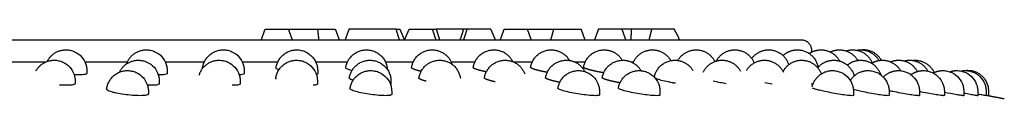
# Model space of a CAD drawing. Units: millimetres. Extents: x -300 to 300, y -300 to 1703.
# Drawn here: x 104 to 198, y 637 to 644 of the extents above; entities that cross this region are included whole.
import ezdxf

# ---------------------------------------------------------------- set-up
doc = ezdxf.new("R2010")
doc.units = ezdxf.units.MM
doc.header["$MEASUREMENT"] = 0
doc.layers.add('BON_9380-71(diam60)_2D', color=7, linetype='Continuous')

msp = doc.modelspace()

# ---------------------------------------------------------------- linework, layer by layer
at = {"layer": 'BON_9380-71(diam60)_2D'}
for p, q in [((143.646, 643.624), (143.994, 643.624)), ((150.484, 643.624), (152.921, 643.624)), ((196.79, 637.28), (196.79, 637.679))]:
    msp.add_line(p, q, dxfattribs=at)
msp.add_arc((194.79, 637.679), 2, 360, 90, dxfattribs=at)
for points, degree in [([(127.283, 642.624), (127.465, 643.124), (127.647, 643.624)], 2), ([(127.647, 643.624), (128.755, 643.624), (129.864, 643.624)], 2), ([(129.864, 643.624), (130.046, 643.124), (130.227, 642.624)], 2), ([(129.864, 643.624), (129.866, 643.624), (129.869, 643.624)], 2), ([(129.869, 643.624), (131.272, 643.624), (132.675, 643.624)], 2), ([(132.796, 642.624), (132.735, 643.124), (132.675, 643.624)], 2), ([(132.675, 643.624), (133.511, 643.624), (134.348, 643.624)], 2), ([(135.653, 643.624), (135.471, 643.124), (135.289, 642.624)], 2), ([(140.171, 643.624), (137.912, 643.624), (135.653, 643.624)], 2), ([(140.171, 643.624), (140.341, 643.624), (140.512, 643.624)], 2), ([(140.97, 642.624), (141.188, 643.124), (141.407, 643.624)], 2), ([(141.407, 643.624), (142.527, 643.624), (143.646, 643.624)], 2), ([(143.994, 643.624), (144.15, 643.124), (144.305, 642.624)], 2), ([(146.619, 643.624), (145.307, 643.624), (143.994, 643.624)], 2), ([(146.293, 642.624), (146.456, 643.124), (146.619, 643.624)], 2), ([(146.942, 643.624), (146.781, 643.624), (146.619, 643.624)], 2), ([(149.209, 643.624), (148.076, 643.624), (146.942, 643.624)], 2), ([(149.65, 642.624), (149.43, 643.124), (149.209, 643.624)], 2), ([(150.12, 642.624), (150.302, 643.124), (150.484, 643.624)], 2), ([(152.711, 643.61), (152.709, 643.617), (152.706, 643.624)], 2), ([(152.725, 643.624), (153.964, 643.624), (155.203, 643.624)], 2), ([(155.203, 643.624), (155.063, 643.124), (154.923, 642.624)], 2), ([(155.203, 643.624), (156.514, 643.624), (157.825, 643.624)], 2), ([(157.825, 643.624), (158.007, 643.124), (158.189, 642.624)], 2), ([(159.48, 643.624), (159.298, 643.124), (159.116, 642.624)], 2), ([(161.722, 643.624), (160.601, 643.624), (159.48, 643.624)], 2), ([(162.629, 643.624), (162.176, 643.624), (161.722, 643.624)], 2), ([(161.722, 643.624), (161.904, 643.124), (162.086, 642.624)], 2), ([(162.629, 643.624), (162.6, 643.124), (162.571, 642.624)], 2), ([(164.572, 643.624), (163.601, 643.624), (162.629, 643.624)], 2), ([(164.572, 643.624), (164.442, 643.124), (164.312, 642.624)], 2), ([(166.739, 643.624), (165.655, 643.624), (164.572, 643.624)], 2), ([(167.138, 642.868), (166.938, 643.246), (166.739, 643.624)], 2), ([(-178.84, 642.624), (-59.613, 642.624), (59.614, 642.624), (178.841, 642.624)], 3), ([(167.227, 642.624), (167.182, 642.746), (167.138, 642.868)], 2), ([(179.839, 641.676), (179.846, 641.56), (179.852, 641.444)], 2), ([(106.636, 640.473), (104.553, 640.473), (102.47, 640.473)], 2), ([(114.466, 640.473), (112.454, 640.473), (110.443, 640.473)], 2), ([(121.822, 640.473), (119.97, 640.473), (118.118, 640.473)], 2), ([(128.84, 640.473), (127.157, 640.473), (125.475, 640.473)], 2), ([(135.499, 640.473), (133.996, 640.473), (132.492, 640.473)], 2), ([(141.782, 640.473), (140.467, 640.473), (139.152, 640.473)], 2), ([(147.672, 640.473), (146.553, 640.473), (145.435, 640.473)], 2), ([(153.151, 640.473), (152.292, 640.473), (151.433, 640.473)], 2), ([(158.206, 640.473), (157.74, 640.473), (157.273, 640.473)], 2), ([(162.822, 640.473), (162.754, 640.473), (162.685, 640.473)], 2), ([(128.72, 638.852), (128.677, 638.882), (128.657, 638.91), (128.66, 638.935)], 3), ([(132.666, 639.374), (132.666, 639.341), (132.624, 639.315), (132.542, 639.295)], 3), ([(139.669, 638.378), (139.669, 638.36), (139.655, 638.343), (139.628, 638.329)], 3), ([(183.852, 637.307), (183.852, 637.289), (183.807, 637.28), (183.719, 637.28)], 3), ([(187.256, 637.3), (187.257, 637.287), (187.224, 637.28), (187.158, 637.28)], 3), ([(190.152, 637.295), (190.154, 637.285), (190.131, 637.28), (190.084, 637.28)], 3), ([(192.533, 637.29), (192.535, 637.284), (192.52, 637.28), (192.489, 637.28)], 3), ([(194.391, 637.286), (194.393, 637.282), (194.385, 637.28), (194.367, 637.28)], 3), ([(196.523, 637.282), (196.523, 637.281), (196.523, 637.28), (196.52, 637.28)], 3), ([(196.991, 637.241), (197.625, 637.115), (198.259, 636.99)], 2)]:
    msp.add_open_spline(points, degree=degree, dxfattribs=at)
for points, weights, degree, knots in [([(134.348, 643.624), (134.362, 643.586), (134.376, 643.549), (134.418, 643.433), (134.46, 643.318), (134.502, 643.202), (134.544, 643.086), (134.586, 642.971), (134.629, 642.855), (134.671, 642.739), (134.713, 642.624)], [1, 0.999999999999, 1, 0.999999999992, 1, 0.999999999993, 1, 0.999999999994, 1, 0.999999999995, 1], 2, [0, 0, 0, 0.079604, 0.079604, 0.325794, 0.325794, 0.571984, 0.571984, 0.818175, 0.818175, 1.064366, 1.064366, 1.064366]), ([(140.478, 642.624), (140.41, 642.842), (140.343, 643.059), (140.276, 643.277), (140.21, 643.496), (140.19, 643.56), (140.171, 643.624)], [1, 0.999998291422, 1, 0.999998790295, 1, 0.999999916957, 1], 2, [0, 0, 0, 0.456152, 0.456152, 0.912253, 0.912253, 1.04618, 1.04618, 1.04618]), ([(140.512, 643.624), (140.545, 643.546), (140.579, 643.468), (140.669, 643.258), (140.758, 643.047), (140.847, 642.835), (140.935, 642.624)], [1, 0.999999386433, 1, 0.999994583558, 1, 0.999993401748, 1], 2, [0, 0, 0, 0.169394, 0.169394, 0.62761, 0.62761, 1.085688, 1.085688, 1.085688]), ([(143.968, 642.624), (143.898, 642.841), (143.827, 643.059), (143.757, 643.277), (143.687, 643.495), (143.666, 643.559), (143.646, 643.624)], [1, 0.999999508493, 1, 0.999999605815, 1, 0.999999970081, 1], 2, [0, 0, 0, 0.457589, 0.457589, 0.915148, 0.915148, 1.050724, 1.050724, 1.050724]), ([(146.63, 642.624), (146.699, 642.843), (146.767, 643.063), (146.836, 643.282), (146.904, 643.502), (146.923, 643.563), (146.942, 643.624)], [1, 0.999999895426, 1, 0.99999994028, 1, 0.999999997016, 1], 2, [0, 0, 0, 0.46011, 0.46011, 0.920208, 0.920208, 1.047722, 1.047722, 1.047722]), ([(142.55, 639.605), (142.477, 639.621), (142.405, 639.639), (142.332, 639.658), (142.129, 639.71), (141.963, 639.761), (141.725, 639.857), (141.655, 639.899), (141.632, 639.943), (141.63, 639.951), (141.631, 639.958)], [1, 0.999950590014, 0.999950590014, 1, 1, 1, 1, 1, 1, 1, 1], 3, [0, 0, 0, 0, 0.224212, 0.224212, 0.224212, 1.028401, 1.028401, 1.817883, 1.817883, 1.999635, 1.999635, 1.999635, 1.999635]), ([(148.776, 639.552), (148.618, 639.584), (148.461, 639.619), (148.304, 639.658), (148.092, 639.71), (147.915, 639.761), (147.654, 639.857), (147.57, 639.899), (147.526, 639.948), (147.521, 639.96), (147.523, 639.971)], [1, 0.999868438889, 0.999868438889, 1, 1, 1, 1, 1, 1, 1, 1], 3, [0, 0, 0, 0, 0.483927, 0.483927, 0.483927, 1.288116, 1.288116, 2.077598, 2.077598, 2.365734, 2.365734, 2.365734, 2.365734]), ([(154.594, 639.505), (154.351, 639.55), (154.11, 639.601), (153.869, 639.658), (153.65, 639.71), (153.462, 639.761), (153.177, 639.857), (153.081, 639.899), (153.012, 639.952), (153.002, 639.968), (153.004, 639.982)], [1, 0.999803650942, 0.999803650942, 1, 1, 1, 1, 1, 1, 1, 1], 3, [0, 0, 0, 0, 0.741033, 0.741033, 0.741033, 1.545222, 1.545222, 2.334703, 2.334703, 2.722174, 2.722174, 2.722174, 2.722174]), ([(159.987, 639.463), (159.661, 639.519), (159.336, 639.584), (159.013, 639.658), (158.786, 639.71), (158.589, 639.761), (158.281, 639.857), (158.172, 639.899), (158.076, 639.957), (158.058, 639.977), (158.061, 639.992)], [1, 0.99975746936, 0.99975746936, 1, 1, 1, 1, 1, 1, 1, 1], 3, [0, 0, 0, 0, 0.993803, 0.993803, 0.993803, 1.797991, 1.797991, 2.587473, 2.587473, 3.081458, 3.081458, 3.081458, 3.081458]), ([(143.017, 638.664), (143.011, 638.665), (143.006, 638.667), (143.001, 638.668), (142.802, 638.72), (142.641, 638.772), (142.416, 638.867), (142.353, 638.91), (142.339, 638.951), (142.338, 638.957), (142.339, 638.962)], [1, 0.99999959739, 0.99999959739, 1, 1, 1, 1, 1, 1, 1, 1], 3, [0, 0, 0, 0, 0.016142, 0.016142, 0.016142, 0.820331, 0.820331, 1.609812, 1.609812, 1.739462, 1.739462, 1.739462, 1.739462]), ([(149.607, 638.604), (149.516, 638.624), (149.425, 638.645), (149.335, 638.668), (149.127, 638.72), (148.955, 638.772), (148.706, 638.867), (148.629, 638.91), (148.595, 638.956), (148.592, 638.967), (148.594, 638.976)], [1, 0.999938461971, 0.999938461971, 1, 1, 1, 1, 1, 1, 1, 1], 3, [0, 0, 0, 0, 0.279743, 0.279743, 0.279743, 1.083932, 1.083932, 1.873414, 1.873414, 2.113527, 2.113527, 2.113527, 2.113527]), ([(155.789, 638.552), (155.612, 638.587), (155.435, 638.626), (155.259, 638.668), (155.043, 638.72), (154.861, 638.772), (154.588, 638.867), (154.498, 638.91), (154.442, 638.961), (154.434, 638.974), (154.436, 638.987)], [1, 0.999863217495, 0.999863217495, 1, 1, 1, 1, 1, 1, 1, 1], 3, [0, 0, 0, 0, 0.542587, 0.542587, 0.542587, 1.346776, 1.346776, 2.136258, 2.136258, 2.472417, 2.472417, 2.472417, 2.472417]), ([(161.544, 638.506), (161.28, 638.554), (161.018, 638.608), (160.758, 638.668), (160.534, 638.72), (160.342, 638.772), (160.046, 638.867), (159.943, 638.91), (159.861, 638.965), (159.847, 638.983), (159.85, 638.998)], [1, 0.999805152856, 0.999805152856, 1, 1, 1, 1, 1, 1, 1, 1], 3, [0, 0, 0, 0, 0.802417, 0.802417, 0.802417, 1.606606, 1.606606, 2.396088, 2.396088, 2.838081, 2.838081, 2.838081, 2.838081])]:
    msp.add_rational_spline(points, weights, degree=degree, knots=knots, dxfattribs=at)
for points, weights in [([(153.069, 642.624), (152.891, 643.117), (152.711, 643.61)], [1, 0.999999732194, 1]), ([(178.841, 642.624), (179.79, 642.624), (179.839, 641.676)], [1, 0.72537822069, 1]), ([(106.828, 640.553), (107.381, 641.658), (108.617, 641.658)], [1, 0.850739027083, 1]), ([(114.403, 640.316), (114.871, 641.658), (116.292, 641.658)], [1, 0.815258282284, 1]), ([(121.665, 639.917), (121.893, 641.658), (123.648, 641.658)], [1, 0.751495300059, 1]), ([(128.685, 639.931), (128.923, 641.658), (130.666, 641.658)], [1, 0.753941838702, 1]), ([(135.346, 639.945), (135.595, 641.658), (137.326, 641.658)], [1, 0.756248502603, 1]), ([(137.326, 641.658), (139.192, 641.658), (139.321, 639.795)], [1, 0.731035500809, 1]), ([(141.631, 639.958), (141.89, 641.658), (143.609, 641.658)], [1, 0.758411791802, 1]), ([(143.609, 641.658), (145.064, 641.658), (145.512, 640.272)], [1, 0.808493141683, 1]), ([(147.523, 639.971), (147.79, 641.658), (149.498, 641.658)], [0.999999999999, 0.760470412739, 1]), ([(149.498, 641.658), (150.75, 641.658), (151.297, 640.531)], [1, 0.84762745338, 1]), ([(153.004, 639.982), (153.28, 641.658), (154.978, 641.658)], [1, 0.762297392952, 1]), ([(154.978, 641.658), (156.142, 641.658), (156.717, 640.645)], [1, 0.864139427117, 1]), ([(158.061, 639.992), (158.344, 641.658), (160.033, 641.658)], [1, 0.764014782706, 1]), ([(160.033, 641.658), (161.18, 641.658), (161.759, 640.667)], [1, 0.867406965165, 1]), ([(162.798, 640.414), (163.306, 641.658), (164.649, 641.658)], [1, 0.830168701456, 1]), ([(164.649, 641.658), (165.826, 641.658), (166.397, 640.629)], [1, 0.861902428239, 1]), ([(167.076, 640.648), (167.652, 641.658), (168.814, 641.658)], [1, 0.864592055078, 1]), ([(168.814, 641.658), (170.056, 641.658), (170.607, 640.544)], [1, 0.849425081591, 1]), ([(170.747, 640.59), (171.309, 641.658), (172.516, 641.658)], [1, 0.856163432953, 1]), ([(172.516, 641.658), (173.859, 641.658), (174.367, 640.414)], [1, 0.830150021992, 1]), ([(174.131, 640.838), (174.73, 641.658), (175.746, 641.658)], [1, 0.89164778983, 1]), ([(175.746, 641.658), (177.232, 641.658), (177.66, 640.235)], [1, 0.802679600257, 1]), ([(177.119, 641.111), (177.698, 641.658), (178.493, 641.658)], [1, 0.9291737005, 1]), ([(178.493, 641.658), (180.191, 641.658), (180.467, 639.982)], [1, 0.762376777382, 1]), ([(179.622, 641.308), (180.133, 641.658), (180.752, 641.658)], [1, 0.95534218157, 1]), ([(180.752, 641.658), (181.957, 641.658), (182.52, 640.592)], [1, 0.856549742582, 1]), ([(181.633, 641.453), (182.05, 641.658), (182.515, 641.658)], [1, 0.974070674641, 1]), ([(182.515, 641.658), (183.678, 641.658), (184.253, 640.647)], [1, 0.86444025, 1]), ([(183.146, 641.555), (183.453, 641.658), (183.777, 641.658)], [1, 0.987132599765, 1]), ([(183.777, 641.658), (185.123, 641.658), (185.63, 640.411)], [1, 0.829635760374, 1]), ([(184.157, 641.621), (184.345, 641.658), (184.537, 641.658)], [1, 0.995446658141, 1]), ([(184.537, 641.658), (185.705, 641.658), (186.278, 640.64)], [1, 0.86351361438, 1]), ([(184.79, 641.658), (184.726, 641.658), (184.663, 641.654)], [1, 0.999498189475, 1]), ([(186.517, 640.666), (185.938, 641.658), (184.79, 641.658)], [1, 0.867227335477, 1]), ([(105.756, 639.651), (106.33, 640.668), (107.498, 640.668)], [1, 0.863493267041, 1]), ([(113.73, 639.527), (114.273, 640.668), (115.537, 640.668)], [1, 0.845411428487, 1]), ([(121.344, 639.247), (121.774, 640.668), (123.259, 640.668)], [1, 0.802972212817, 1]), ([(128.66, 638.935), (128.893, 640.668), (130.643, 640.668)], [1, 0.75273566902, 1]), ([(135.688, 638.949), (135.932, 640.668), (137.669, 640.668)], [1, 0.75511288156, 1]), ([(142.339, 638.962), (142.593, 640.668), (144.317, 640.668)], [1, 0.757348259514, 1]), ([(144.317, 640.668), (146.048, 640.668), (146.297, 638.955)], [1, 0.756179303544, 1]), ([(148.594, 638.976), (148.858, 640.668), (150.57, 640.668)], [1, 0.759560227258, 1]), ([(150.57, 640.668), (151.954, 640.668), (152.442, 639.374)], [1, 0.822422047784, 1]), ([(154.436, 638.987), (154.708, 640.668), (156.411, 640.668)], [1, 0.761381719773, 1]), ([(156.411, 640.668), (157.628, 640.668), (158.187, 639.587)], [1, 0.854222812843, 1]), ([(159.85, 638.998), (160.129, 640.668), (161.822, 640.668)], [1, 0.763175219044, 1]), ([(161.822, 640.668), (162.976, 640.668), (163.553, 639.67)], [1, 0.866260008059, 1]), ([(164.826, 639.044), (165.137, 640.668), (166.79, 640.668)], [1, 0.77066730631, 1]), ([(166.79, 640.668), (167.943, 640.668), (168.521, 639.671)], [1, 0.866480894862, 1]), ([(169.489, 639.514), (170.027, 640.668), (171.301, 640.668)], [1, 0.84340808204, 1]), ([(171.301, 640.668), (172.496, 640.668), (173.063, 639.616)], [1, 0.858484668345, 1]), ([(173.616, 639.678), (174.196, 640.668), (175.343, 640.668)], [1, 0.867431459664, 1]), ([(175.343, 640.668), (176.616, 640.668), (177.155, 639.514)], [1, 0.843522665816, 1]), ([(177.123, 639.579), (177.681, 640.668), (178.904, 640.668)], [1, 0.853098827162, 1]), ([(178.904, 640.668), (180.293, 640.668), (180.778, 639.366)], [1, 0.821251021316, 1]), ([(180.439, 639.95), (181.039, 640.668), (181.974, 640.668)], [1, 0.905788582551, 1]), ([(181.974, 640.668), (183.53, 640.668), (183.913, 639.16)], [1, 0.789336891585, 1]), ([(183.26, 640.2), (183.818, 640.668), (184.546, 640.668)], [1, 0.939661154576, 1]), ([(184.546, 640.668), (186.002, 640.668), (186.449, 639.283)], [1, 0.808515456887, 1]), ([(185.579, 640.381), (186.055, 640.668), (186.612, 640.668)], [1, 0.963407980472, 1]), ([(186.612, 640.668), (187.765, 640.668), (188.343, 639.67)], [1, 0.86624080472, 1]), ([(187.389, 640.511), (187.762, 640.668), (188.166, 640.668)], [1, 0.980155536776, 1]), ([(188.166, 640.668), (189.382, 640.668), (189.941, 639.589)], [1, 0.854551213891, 1]), ([(188.685, 640.6), (188.941, 640.668), (189.205, 640.668)], [1, 0.991388048258, 1]), ([(189.205, 640.668), (190.386, 640.668), (190.956, 639.633)], [1, 0.861001010932, 1]), ([(189.465, 640.651), (189.594, 640.668), (189.725, 640.668)], [1, 0.997876081497, 1]), ([(189.725, 640.668), (191.016, 640.668), (191.547, 639.492)], [1, 0.840182064035, 1]), ([(112.507, 637.906), (112.71, 639.679), (114.495, 639.679)], [1, 0.74620625997, 1]), ([(121.672, 639.886), (121.664, 639.9), (121.665, 639.917)], [1, 0.951507458574, 1]), ([(135.756, 637.952), (135.994, 639.679), (137.737, 639.679)], [1, 0.753941838655, 1]), ([(155.613, 637.992), (155.88, 639.679), (157.588, 639.679)], [0.999999999999, 0.760470412739, 1]), ([(161.391, 638.003), (161.666, 639.679), (163.364, 639.679)], [1, 0.762297392952, 1]), ([(179.901, 638.117), (180.252, 639.679), (181.852, 639.679)], [1, 0.780810312978, 1]), ([(183.554, 638.729), (184.14, 639.679), (185.256, 639.679)], [1, 0.87324079056, 1]), ([(186.704, 639.058), (187.295, 639.679), (188.152, 639.679)], [1, 0.919156444417, 1]), ([(189.343, 639.286), (189.873, 639.679), (190.533, 639.679)], [1, 0.949631568778, 1]), ([(191.462, 639.45), (191.899, 639.679), (192.392, 639.679)], [1, 0.970957096982, 1]), ([(193.057, 639.565), (193.38, 639.679), (193.723, 639.679)], [1, 0.985648668095, 1]), ([(194.123, 639.638), (194.321, 639.679), (194.523, 639.679)], [1, 0.994934304869, 1]), ([(194.79, 639.679), (194.723, 639.679), (194.656, 639.674)], [1, 0.999442370394, 1]), ([(109.792, 639.259), (109.599, 639.26), (109.406, 639.269)], [1, 0.999726395613, 1]), ([(117.551, 639.259), (117.499, 639.259), (117.447, 639.26)], [1, 0.999969747344, 1]), ([(108.631, 638.27), (108.312, 638.271), (107.993, 638.294)], [1, 0.999409054687, 1]), ([(116.754, 638.27), (116.578, 638.27), (116.403, 638.278)], [1, 0.999754384532, 1]), ([(124.557, 638.27), (124.527, 638.27), (124.496, 638.27)], [1, 0.999987627322, 1]), ([(179.969, 638.354), (179.897, 638.365), (179.824, 638.376)], [1, 0.99999347582, 1]), ([(195.723, 637.283), (195.718, 637.279), (195.712, 637.28)], [1, 0.914550552579, 1]), ([(196.523, 637.332), (196.757, 637.286), (196.991, 637.241)], [1, 0.999999975081, 1])]:
    msp.add_rational_spline(points, weights, degree=2, dxfattribs=at)
for points, knots in [([(108.617, 641.658), (108.758, 641.658), (109.039, 641.628), (109.577, 641.452), (110.153, 641.029), (110.503, 640.417), (110.601, 639.959), (110.616, 639.753), (110.617, 639.676), (110.617, 639.579), (110.617, 639.499), (110.617, 639.421)], [0, 0, 0, 0, 0.422556, 0.843968, 1.690139, 2.51739, 2.914804, 3.086702, 3.136365, 3.145362, 3.378168, 3.378168, 3.378168, 3.378168]), ([(116.292, 641.658), (116.433, 641.658), (116.714, 641.628), (117.253, 641.452), (117.83, 641.028), (118.18, 640.412), (118.277, 639.952), (118.291, 639.748), (118.292, 639.674), (118.292, 639.574), (118.292, 639.488), (118.292, 639.405)], [0, 0, 0, 0, 0.422556, 0.843968, 1.690139, 2.524544, 2.923752, 3.092078, 3.137163, 3.145362, 3.394448, 3.394448, 3.394448, 3.394448]), ([(123.648, 641.658), (123.789, 641.658), (124.071, 641.628), (124.609, 641.452), (125.188, 641.027), (125.538, 640.409), (125.634, 639.949), (125.648, 639.746), (125.648, 639.673), (125.649, 639.568), (125.648, 639.477), (125.648, 639.389)], [0, 0, 0, 0, 0.422556, 0.843968, 1.690139, 2.528121, 2.929119, 3.093869, 3.137959, 3.145362, 3.410061, 3.410061, 3.410061, 3.410061]), ([(130.666, 641.658), (130.809, 641.658), (131.094, 641.627), (131.637, 641.447), (132.215, 641.016), (132.56, 640.396), (132.653, 639.939), (132.665, 639.741), (132.666, 639.671), (132.666, 639.563), (132.666, 639.467), (132.666, 639.374)], [0, 0, 0, 0, 0.427908, 0.854682, 1.707125, 2.542436, 2.93806, 3.099241, 3.138756, 3.145362, 3.424972, 3.424972, 3.424972, 3.424972]), ([(107.498, 640.668), (107.638, 640.668), (107.917, 640.639), (108.45, 640.466), (109.026, 640.049), (109.38, 639.438), (109.481, 638.977), (109.497, 638.768), (109.498, 638.689), (109.498, 638.649), (109.498, 638.571), (109.498, 638.496), (109.498, 638.44)], [0, 0, 0, 0, 0.418987, 0.836824, 1.673153, 2.506662, 2.907642, 3.083116, 3.135562, 3.144495, 3.202132, 3.369789, 3.369789, 3.369789, 3.369789]), ([(115.537, 640.668), (115.678, 640.668), (115.959, 640.638), (116.497, 640.462), (117.074, 640.039), (117.424, 639.425), (117.521, 638.967), (117.536, 638.762), (117.537, 638.686), (117.537, 638.587), (117.537, 638.504), (117.537, 638.423)], [0, 0, 0, 0, 0.422556, 0.843968, 1.690139, 2.520967, 2.918384, 3.088494, 3.136365, 3.145362, 3.386389, 3.386389, 3.386389, 3.386389]), ([(123.259, 640.668), (123.399, 640.668), (123.681, 640.638), (124.219, 640.462), (124.798, 640.038), (125.148, 639.42), (125.244, 638.96), (125.258, 638.757), (125.259, 638.684), (125.259, 638.581), (125.259, 638.493), (125.259, 638.407)], [0, 0, 0, 0, 0.422556, 0.843968, 1.690139, 2.528121, 2.92733, 3.093869, 3.137163, 3.145362, 3.40234, 3.40234, 3.40234, 3.40234]), ([(130.643, 640.668), (130.785, 640.668), (131.07, 640.637), (131.613, 640.457), (132.192, 640.027), (132.537, 639.407), (132.629, 638.951), (132.642, 638.753), (132.643, 638.683), (132.643, 638.576), (132.643, 638.483), (132.643, 638.392)], [0, 0, 0, 0, 0.427908, 0.854682, 1.707125, 2.542436, 2.936271, 3.097451, 3.137959, 3.145362, 3.417606, 3.417606, 3.417606, 3.417606]), ([(137.669, 640.668), (137.811, 640.668), (138.096, 640.637), (138.639, 640.457), (139.219, 640.026), (139.564, 639.404), (139.656, 638.947), (139.668, 638.749), (139.669, 638.681), (139.669, 638.571), (139.669, 638.473), (139.669, 638.378)], [0, 0, 0, 0, 0.427908, 0.854682, 1.707125, 2.546017, 2.941639, 3.101031, 3.138756, 3.145362, 3.432075, 3.432075, 3.432075, 3.432075]), ([(114.495, 639.679), (114.635, 639.679), (114.917, 639.649), (115.455, 639.473), (116.031, 639.05), (116.38, 638.438), (116.479, 637.98), (116.493, 637.774), (116.495, 637.698), (116.495, 637.6), (116.495, 637.52), (116.495, 637.442)], [0, 0, 0, 0, 0.422556, 0.843968, 1.690139, 2.51739, 2.914804, 3.086702, 3.136365, 3.145362, 3.378168, 3.378168, 3.378168, 3.378168]), ([(128.959, 639.747), (128.902, 639.768), (128.853, 639.789), (128.724, 639.855), (128.68, 639.896), (128.685, 639.931)], [0.464555, 0.464555, 0.464555, 0.464555, 0.804189, 0.804189, 1.566917, 1.566917, 1.566917, 1.566917]), ([(135.936, 639.667), (135.758, 639.716), (135.615, 639.764), (135.408, 639.857), (135.352, 639.899), (135.346, 639.938), (135.346, 639.942), (135.346, 639.945)], [0.048101, 0.048101, 0.048101, 0.048101, 0.804189, 0.804189, 1.593671, 1.593671, 1.671204, 1.671204, 1.671204, 1.671204]), ([(137.737, 639.679), (137.88, 639.679), (138.165, 639.648), (138.708, 639.468), (139.286, 639.037), (139.632, 638.417), (139.724, 637.96), (139.736, 637.762), (139.737, 637.693), (139.737, 637.584), (139.737, 637.489), (139.737, 637.395)], [0, 0, 0, 0, 0.427908, 0.854682, 1.707125, 2.542436, 2.93806, 3.099241, 3.138756, 3.145362, 3.424972, 3.424972, 3.424972, 3.424972]), ([(157.588, 639.679), (157.732, 639.679), (158.019, 639.648), (158.568, 639.464), (159.149, 639.026), (159.49, 638.399), (159.577, 637.943), (159.588, 637.752), (159.588, 637.689), (159.588, 637.57), (159.588, 637.462), (159.588, 637.356)], [0, 0, 0, 0, 0.431476, 0.861824, 1.724112, 2.564831, 2.957762, 3.108188, 3.140357, 3.146247, 3.464639, 3.464639, 3.464639, 3.464639]), ([(163.364, 639.679), (163.508, 639.679), (163.795, 639.648), (164.344, 639.464), (164.926, 639.025), (165.267, 638.396), (165.354, 637.94), (165.364, 637.75), (165.364, 637.688), (165.364, 637.566), (165.364, 637.454), (165.364, 637.344)], [0, 0, 0, 0, 0.431476, 0.861824, 1.724112, 2.56931, 2.961346, 3.109976, 3.141165, 3.146247, 3.476103, 3.476103, 3.476103, 3.476103]), ([(181.852, 639.679), (181.997, 639.679), (182.287, 639.647), (182.84, 639.46), (183.424, 639.014), (183.761, 638.38), (183.843, 637.927), (183.852, 637.742), (183.852, 637.686), (183.852, 637.553), (183.852, 637.43), (183.852, 637.307)], [0, 0, 0, 0, 0.435045, 0.868966, 1.741098, 2.588985, 2.975679, 3.116238, 3.141981, 3.146246, 3.512979, 3.512979, 3.512979, 3.512979]), ([(185.256, 639.679), (185.401, 639.679), (185.691, 639.647), (186.244, 639.46), (186.829, 639.013), (187.166, 638.378), (187.247, 637.924), (187.256, 637.741), (187.256, 637.685), (187.256, 637.551), (187.256, 637.425), (187.256, 637.3)], [0, 0, 0, 0, 0.435045, 0.868966, 1.741098, 2.592564, 2.979261, 3.117134, 3.141981, 3.146246, 3.519884, 3.519884, 3.519884, 3.519884]), ([(188.152, 639.679), (188.298, 639.679), (188.587, 639.647), (189.14, 639.46), (189.726, 639.013), (190.063, 638.377), (190.144, 637.923), (190.152, 637.74), (190.152, 637.685), (190.152, 637.549), (190.152, 637.421), (190.152, 637.295)], [0, 0, 0, 0, 0.435045, 0.868966, 1.741098, 2.592564, 2.981052, 3.118029, 3.141981, 3.146246, 3.525823, 3.525823, 3.525823, 3.525823]), ([(190.533, 639.679), (190.678, 639.679), (190.968, 639.647), (191.521, 639.46), (192.107, 639.013), (192.444, 638.375), (192.524, 637.921), (192.533, 637.739), (192.533, 637.684), (192.533, 637.547), (192.533, 637.418), (192.533, 637.29)], [0, 0, 0, 0, 0.435045, 0.868966, 1.741098, 2.596144, 2.982842, 3.118926, 3.142806, 3.146246, 3.530445, 3.530445, 3.530445, 3.530445]), ([(192.392, 639.679), (192.537, 639.679), (192.826, 639.647), (193.379, 639.46), (193.966, 639.013), (194.303, 638.375), (194.383, 637.921), (194.391, 637.739), (194.392, 637.684), (194.392, 637.546), (194.392, 637.415), (194.391, 637.286)], [0, 0, 0, 0, 0.435045, 0.868966, 1.741098, 2.596144, 2.982842, 3.118926, 3.142806, 3.146246, 3.534158, 3.534158, 3.534158, 3.534158]), ([(193.723, 639.679), (193.87, 639.679), (194.163, 639.646), (194.721, 639.456), (195.304, 639.003), (195.636, 638.366), (195.714, 637.917), (195.722, 637.737), (195.723, 637.684), (195.723, 637.545), (195.723, 637.413), (195.723, 637.283)], [0, 0, 0, 0, 0.440397, 0.879682, 1.758085, 2.603304, 2.986423, 3.119822, 3.142806, 3.146246, 3.537539, 3.537539, 3.537539, 3.537539]), ([(194.523, 639.679), (194.67, 639.679), (194.963, 639.646), (195.521, 639.456), (196.106, 639.003), (196.437, 638.365), (196.515, 637.915), (196.523, 637.737), (196.523, 637.684), (196.523, 637.544), (196.523, 637.412), (196.523, 637.282)], [0, 0, 0, 0, 0.440397, 0.879682, 1.758085, 2.606885, 2.988213, 3.119822, 3.142806, 3.146246, 3.538825, 3.538825, 3.538825, 3.538825]), ([(110.617, 639.421), (110.617, 639.404), (110.608, 639.389), (110.55, 639.337), (110.458, 639.309), (110.183, 639.269), (110.004, 639.259), (109.792, 639.259)], [7.540447, 7.540447, 7.540447, 7.540447, 7.860225, 7.860225, 8.652044, 8.652044, 9.43478, 9.43478, 9.43478, 9.43478]), ([(118.292, 639.405), (118.292, 639.394), (118.288, 639.384), (118.253, 639.337), (118.174, 639.309), (117.923, 639.269), (117.754, 639.259), (117.551, 639.259)], [7.646278, 7.646278, 7.646278, 7.646278, 7.860225, 7.860225, 8.652044, 8.652044, 9.43478, 9.43478, 9.43478, 9.43478]), ([(125.648, 639.389), (125.648, 639.384), (125.648, 639.379), (125.632, 639.337), (125.566, 639.309), (125.377, 639.276), (125.281, 639.267), (125.168, 639.263)], [7.751977, 7.751977, 7.751977, 7.751977, 7.860225, 7.860225, 8.652044, 8.652044, 9.174713, 9.174713, 9.174713, 9.174713]), ([(136.041, 638.739), (135.959, 638.767), (135.89, 638.794), (135.737, 638.867), (135.686, 638.91), (135.688, 638.947), (135.688, 638.948), (135.688, 638.949)], [0.367765, 0.367765, 0.367765, 0.367765, 0.804189, 0.804189, 1.593671, 1.593671, 1.619075, 1.619075, 1.619075, 1.619075]), ([(166.854, 638.464), (166.747, 638.482), (166.4, 638.544), (166.055, 638.614), (165.816, 638.668), (165.586, 638.72), (165.384, 638.772), (165.098, 638.858), (164.999, 638.892), (164.931, 638.923)], [1.707068, 1.707068, 1.707068, 1.707068, 2.030688, 2.764665, 2.764665, 2.764665, 3.568853, 3.568853, 4.197098, 4.197098, 4.197098, 4.197098]), ([(171.704, 638.426), (171.519, 638.455), (171.094, 638.529), (170.671, 638.613), (170.433, 638.665)], [1.412651, 1.412651, 1.412651, 1.412651, 1.974321, 2.706337, 2.706337, 2.706337, 2.706337]), ([(109.498, 638.44), (109.498, 638.42), (109.487, 638.402), (109.416, 638.348), (109.318, 638.319), (109.031, 638.28), (108.847, 638.27), (108.631, 638.27)], [7.487487, 7.487487, 7.487487, 7.487487, 7.860225, 7.860225, 8.652044, 8.652044, 9.43478, 9.43478, 9.43478, 9.43478]), ([(115.67, 637.28), (115.558, 637.28), (115.323, 637.286), (114.826, 637.317), (114.195, 637.386), (113.581, 637.49), (113.142, 637.593), (112.95, 637.649), (112.863, 637.679), (112.71, 637.731), (112.604, 637.783), (112.519, 637.857), (112.505, 637.882), (112.507, 637.906)], [0, 0, 0, 0, 0.336782, 0.705533, 1.491425, 2.242937, 2.569981, 2.844437, 2.844437, 2.844437, 3.648626, 3.648626, 4.092709, 4.092709, 4.092709, 4.092709]), ([(117.537, 638.423), (117.537, 638.41), (117.531, 638.397), (117.485, 638.348), (117.399, 638.319), (117.136, 638.28), (116.962, 638.27), (116.754, 638.27)], [7.593378, 7.593378, 7.593378, 7.593378, 7.860225, 7.860225, 8.652044, 8.652044, 9.43478, 9.43478, 9.43478, 9.43478]), ([(125.259, 638.407), (125.259, 638.399), (125.256, 638.392), (125.231, 638.348), (125.159, 638.319), (124.92, 638.28), (124.757, 638.27), (124.557, 638.27)], [7.699145, 7.699145, 7.699145, 7.699145, 7.860225, 7.860225, 8.652044, 8.652044, 9.43478, 9.43478, 9.43478, 9.43478]), ([(132.643, 638.392), (132.643, 638.389), (132.642, 638.387), (132.635, 638.348), (132.576, 638.319), (132.409, 638.289), (132.335, 638.281), (132.249, 638.276)], [7.807193, 7.807193, 7.807193, 7.807193, 7.860225, 7.860225, 8.652044, 8.652044, 9.088496, 9.088496, 9.088496, 9.088496]), ([(139.151, 637.28), (139.051, 637.281), (138.836, 637.286), (138.364, 637.318), (137.734, 637.389), (137, 637.51), (136.524, 637.618), (136.307, 637.679), (136.122, 637.731), (135.979, 637.783), (135.795, 637.876), (135.751, 637.918), (135.756, 637.952)], [0, 0, 0, 0, 0.301748, 0.645954, 1.417288, 2.201998, 2.879127, 2.879127, 2.879127, 3.683315, 3.683315, 4.446044, 4.446044, 4.446044, 4.446044]), ([(159.206, 637.28), (159.12, 637.281), (158.93, 637.287), (158.495, 637.319), (157.883, 637.392), (157.134, 637.515), (156.633, 637.62), (156.394, 637.679), (156.182, 637.731), (156.005, 637.783), (155.744, 637.878), (155.66, 637.92), (155.616, 637.969), (155.611, 637.981), (155.613, 637.992)], [0, 0, 0, 0, 0.259294, 0.570524, 1.308555, 2.107707, 2.845136, 2.845136, 2.845136, 3.649325, 3.649325, 4.438807, 4.438807, 4.726943, 4.726943, 4.726943, 4.726943]), ([(165.042, 637.28), (164.961, 637.281), (164.78, 637.287), (164.359, 637.32), (163.757, 637.394), (163.008, 637.516), (162.5, 637.621), (162.256, 637.679), (162.036, 637.731), (161.849, 637.783), (161.564, 637.878), (161.468, 637.92), (161.399, 637.974), (161.389, 637.989), (161.391, 638.003)], [0, 0, 0, 0, 0.24367, 0.542173, 1.26507, 2.064786, 2.818577, 2.818577, 2.818577, 3.622766, 3.622766, 4.412248, 4.412248, 4.799718, 4.799718, 4.799718, 4.799718]), ([(176.08, 638.389), (176.078, 638.389), (175.844, 638.425), (175.611, 638.464), (175.38, 638.506)], [1.1180509, 1.1180509, 1.1180509, 1.1180509, 1.1242693, 1.8275411, 1.8275411, 1.8275411, 1.8275411]), ([(183.719, 637.28), (183.654, 637.281), (183.506, 637.289), (183.143, 637.326), (182.587, 637.404), (181.866, 637.527), (181.361, 637.626), (181.114, 637.679), (181.031, 637.696), (180.861, 637.733), (180.56, 637.804), (180.298, 637.871), (180.086, 637.936), (179.989, 637.971), (179.938, 637.994), (179.923, 638.002)], [0, 0, 0, 0, 0.196136, 0.442498, 1.095329, 1.879899, 2.63816, 2.63816, 2.63816, 2.892678, 3.159142, 3.564699, 3.705412, 3.823626, 3.874136, 3.874136, 3.874136, 3.874136]), ([(187.158, 637.28), (187.1, 637.281), (186.964, 637.289), (186.621, 637.327), (186.082, 637.405), (185.369, 637.528), (184.866, 637.627), (184.616, 637.679), (184.531, 637.697), (184.357, 637.734), (184.099, 637.792), (183.927, 637.833), (183.844, 637.854)], [0, 0, 0, 0, 0.17591, 0.406119, 1.035268, 1.810635, 2.57514, 2.57514, 2.57514, 2.835464, 3.110697, 3.366936, 3.366936, 3.366936, 3.366936]), ([(190.084, 637.28), (190.064, 637.28), (190.013, 637.283), (189.89, 637.292), (189.588, 637.328), (188.813, 637.445), (188.113, 637.576), (187.613, 637.679), (187.514, 637.699), (187.395, 637.724), (187.275, 637.75), (187.255, 637.754)], [0, 0, 0, 0, 0.059877, 0.155209, 0.368654, 0.972448, 2.505286, 2.505286, 2.505286, 2.807423, 2.871155, 2.871155, 2.871155, 2.871155]), ([(116.495, 637.442), (116.495, 637.425), (116.486, 637.41), (116.428, 637.359), (116.336, 637.33), (116.061, 637.291), (115.882, 637.28), (115.67, 637.28)], [7.540447, 7.540447, 7.540447, 7.540447, 7.860225, 7.860225, 8.652044, 8.652044, 9.43478, 9.43478, 9.43478, 9.43478]), ([(139.737, 637.395), (139.737, 637.359), (139.685, 637.33), (139.483, 637.291), (139.336, 637.28), (139.151, 637.28)], [7.860225, 7.860225, 7.860225, 7.860225, 8.652044, 8.652044, 9.43478, 9.43478, 9.43478, 9.43478]), ([(159.588, 637.356), (159.588, 637.337), (159.57, 637.322), (159.471, 637.291), (159.36, 637.28), (159.206, 637.28)], [8.171251, 8.171251, 8.171251, 8.171251, 8.652042, 8.652042, 9.43478, 9.43478, 9.43478, 9.43478]), ([(165.364, 637.344), (165.365, 637.331), (165.353, 637.319), (165.282, 637.291), (165.184, 637.28), (165.042, 637.28)], [8.274989, 8.274989, 8.274989, 8.274989, 8.652039, 8.652039, 9.43478, 9.43478, 9.43478, 9.43478]), ([(192.489, 637.28), (192.473, 637.28), (192.433, 637.282), (192.331, 637.291), (192.059, 637.325), (191.578, 637.401), (190.901, 637.52), (190.411, 637.615), (190.152, 637.667)], [0, 0, 0, 0, 0.05005, 0.118303, 0.307331, 0.872888, 1.577863, 2.370004, 2.370004, 2.370004, 2.370004]), ([(194.367, 637.28), (194.357, 637.28), (194.328, 637.282), (194.252, 637.289), (194.047, 637.316), (193.463, 637.41), (192.929, 637.509), (192.533, 637.585)], [0, 0, 0, 0, 0.030575, 0.085528, 0.229941, 0.651271, 1.859641, 1.859641, 1.859641, 1.859641]), ([(195.712, 637.28), (195.684, 637.28), (195.606, 637.291), (195.357, 637.33), (195.187, 637.359), (194.806, 637.427), (194.605, 637.464), (194.392, 637.504)], [-3.197811, -3.197811, -3.197811, -3.197811, -2.415318, -2.415318, -1.623138, -1.623138, -0.931817, -0.931817, -0.931817, -0.931817]), ([(196.52, 637.28), (196.506, 637.28), (196.442, 637.291), (196.217, 637.33), (196.058, 637.359), (195.818, 637.403), (195.771, 637.412), (195.723, 637.421)], [-3.197811, -3.197811, -3.197811, -3.197811, -2.415318, -2.415318, -1.623138, -1.623138, -1.439543, -1.439543, -1.439543, -1.439543])]:
    msp.add_open_spline(points, degree=3, knots=knots, dxfattribs=at)

doc.saveas('drawing.dxf')
